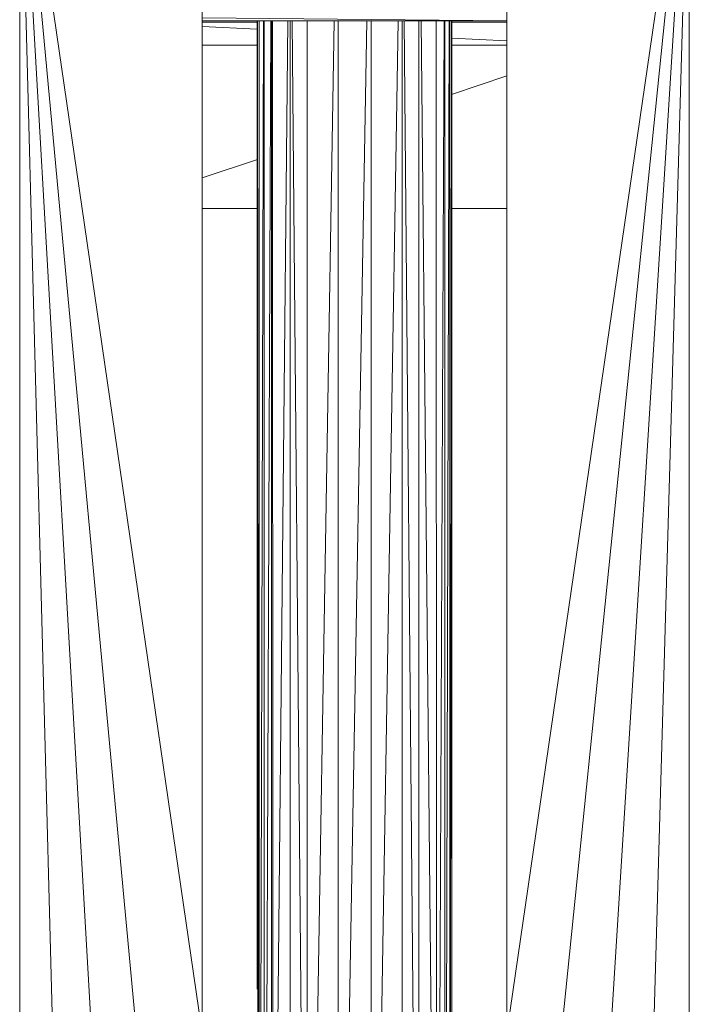
# Model space of a CAD drawing. Units: inches. Extents: x 18 to 7276, y 5 to 5137.
# Drawn here: x 1555 to 1665, y 3389 to 3551 of the extents above; entities that cross this region are included whole.
import ezdxf

# ---------------------------------------------------------------- set-up
doc = ezdxf.new("R2010")
doc.units = ezdxf.units.IN
doc.header["$MEASUREMENT"] = 0

# ---------------------------------------------------------------- blocks, each defined once
blk = doc.blocks.new('4008_DWG-628015-Level 1')
at = {"lineweight": 9}
for p, q in [((225.17, 716.99), (225.17, 488.37)), ((230.99, 494.88), (225.17, 716.99)), ((225.17, 716.99), (255.17, 510.45)), ((225.17, 716.99), (244.82, 505.49)), ((225.17, 716.99), (237.58, 500.62)), ((255.17, 510.45), (255.17, 716.99)), ((305.17, 510.45), (305.17, 716.99)), ((305.17, 510.45), (335.17, 716.99)), ((335.17, 716.99), (313.72, 506.5)), ((321.67, 501.44), (335.17, 716.99)), ((328.86, 495.36), (335.17, 716.99)), ((335.17, 488.37), (335.17, 716.99)), ((255.17, 677.67), (305.17, 677.18)), ((255.17, 677.18), (305.17, 677.18)), ((255.17, 676.99), (264.2, 676.99)), ((264.18, 677.18), (264.17, 663.43)), ((264.2, 677.18), (264.3, 410.45)), ((264.53, 410.77), (264.22, 677.18)), ((265.24, 677.18), (264.53, 410.77)), ((264.53, 410.77), (264.53, 677.18)), ((265.33, 410.4), (266.41, 677.18)), ((265.33, 410.4), (265.33, 677.18)), ((269.22, 677.18), (266.55, 409.69)), ((266.55, 409.69), (266.55, 677.18)), ((266.7, 677.18), (266.78, 410.51)), ((269.59, 407.88), (269.59, 677.18)), ((269.93, 677.18), (272.37, 408.07)), ((276.84, 677.18), (272.37, 408.07)), ((272.37, 408.07), (272.37, 677.18)), ((277.47, 408.24), (282.21, 677.18)), ((277.47, 408.24), (277.47, 677.18)), ((282.88, 677.18), (282.88, 408.24)), ((287.35, 677.18), (282.88, 408.24)), ((287.98, 408.07), (287.98, 677.18)), ((288.32, 677.18), (290.76, 407.88)), ((290.76, 677.18), (290.76, 407.88)), ((293.8, 409.69), (291.13, 677.18)), ((293.66, 410.79), (293.57, 677.18)), ((293.8, 409.69), (294.88, 677.18)), ((295.02, 677.18), (295.02, 410.4)), ((295.02, 410.4), (295.73, 677.18)), ((296.12, 677.18), (295.81, 410.77)), ((295.81, 677.18), (295.81, 410.77)), ((296.12, 676.99), (305.17, 676.99)), ((296.17, 663.29), (296.16, 677.18)), ((296.16, 410.79), (296.16, 677.18)), ((264.2, 675.85), (255.17, 676.28)), ((305.17, 673.91), (296.12, 674.34)), ((264.2, 673.2), (255.17, 673.2)), ((305.17, 673.2), (296.12, 673.2)), ((296.11, 665.11), (305.17, 668.16)), ((255.17, 651.37), (264.21, 654.4)), ((255.17, 646.33), (264.21, 646.33)), ((264.19, 642.27), (264.19, 646.33)), ((296.09, 646.33), (305.17, 646.33)), ((264.19, 642.27), (264.21, 643.29)), ((264.19, 642.27), (264.19, 624.26)), ((264.19, 642.27), (264.21, 641.47)), ((264.22, 624.97), (264.19, 624.26)), ((264.19, 624.26), (264.19, 604.44)), ((264.22, 623.18), (264.19, 624.26)), ((264.23, 605.44), (264.19, 604.44)), ((264.19, 571.9), (264.19, 604.44)), ((264.21, 603.58), (264.19, 604.44)), ((264.19, 571.9), (264.24, 575.02)), ((264.19, 548.78), (264.19, 571.9)), ((264.19, 571.9), (264.24, 569.98)), ((264.19, 548.78), (264.25, 550.69)), ((264.18, 517.96), (264.19, 548.78)), ((296.16, 548.78), (296.17, 517.96)), ((264.18, 517.96), (264.26, 527.31)), ((264.18, 517.96), (264.26, 520.07)), ((296.16, 518.63), (296.17, 517.96))]:
    blk.add_line(p, q, dxfattribs=at)

msp = doc.modelspace()

# ---------------------------------------------------------------- block references
at = {"lineweight": 9}
msp.add_blockref('4008_DWG-628015-Level 1', (1329.95, 2873.14), dxfattribs=at)

doc.saveas('drawing.dxf')
